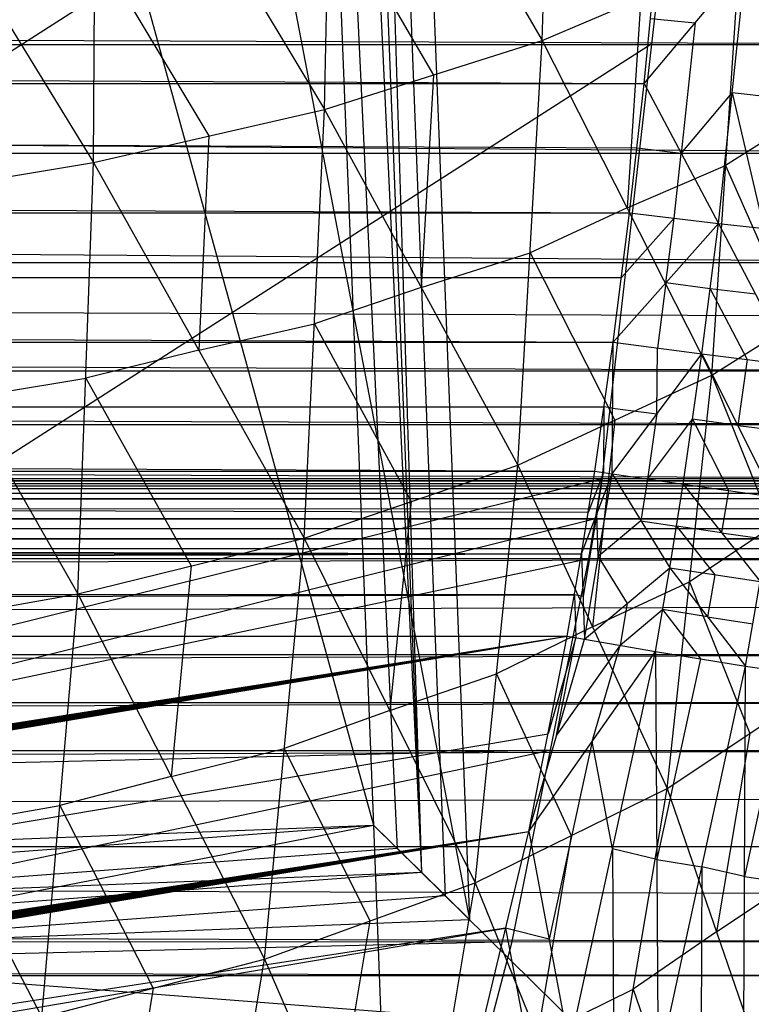
# Model space of a CAD drawing. Units: millimetres. Extents: x -365 to 356, y -321 to 346.
# Drawn here: x 279 to 295, y -273 to -252 of the extents above; entities that cross this region are included whole.
import ezdxf

# ---------------------------------------------------------------- set-up
doc = ezdxf.new("R2010")
doc.units = ezdxf.units.MM
doc.header["$MEASUREMENT"] = 0
doc.layers.add('Livello 01', color=7, linetype='Continuous', true_color=0xc80000)
doc.layers.add('Livello 02', color=7, linetype='Continuous', true_color=0x7d26cd)

msp = doc.modelspace()

# ---------------------------------------------------------------- linework, layer by layer
at = {"layer": 'Livello 01'}
for p, q in [((272.442, 118.515, 287.238), (287.66, -269.815, 307.045)), ((251.072, -74.494, 279.049), (288.669, -270.808, 288.098)), ((283.587, -139.714, 281.626), (287.66, -269.815, 307.045)), ((283.587, -139.714, 281.626), (288.669, -270.808, 288.098)), ((281.588, -141.03, 319.26), (286.651, -268.822, 325.992)), ((281.588, -141.03, 319.26), (287.66, -269.815, 307.045)), ((251.614, -141.638, 319.72), (286.651, -268.822, 325.992)), ((288.164, -270.312, 297.571), (285.623, -204.765, 294.335)), ((287.156, -269.319, 316.519), (284.12, -204.926, 322.626)), ((248.252, -272.259, 354.415), (293.561, -243.23, 352.951)), ((291.462, -261.531, 353.874), (293.561, -243.23, 352.951)), ((269.857, -266.895, 354.145), (292.511, -252.381, 353.413)), ((248.252, -272.259, 354.415), (291.462, -261.531, 353.874)), ((291.184, -263.218, 353.959), (291.462, -261.531, 353.874)), ((269.718, -267.738, 354.187), (291.323, -262.374, 353.917)), ((248.252, -272.259, 354.415), (291.184, -263.218, 353.959)), ((289.572, -271.275, 354.366), (291.184, -263.218, 353.959)), ((268.912, -271.767, 354.391), (290.378, -267.246, 354.163)), ((290.378, -267.246, 354.163), (269.718, -267.738, 354.187)), ((251.582, -270.192, 326.064), (286.651, -268.822, 325.992)), ((256.674, -269.993, 326.053), (286.651, -268.822, 325.992)), ((257.683, -270.986, 307.106), (286.651, -268.822, 325.992)), ((257.976, -274.436, 244.987), (286.651, -268.822, 325.992)), ((286.651, -268.822, 325.992), (287.66, -269.815, 307.045)), ((286.651, -268.822, 325.992), (287.215, -283.824, 326.778)), ((286.651, -268.822, 325.992), (295.28, -277.318, 163.887)), ((287.156, -269.319, 316.519), (272.672, -270.401, 307.076)), ((257.683, -270.986, 307.106), (287.66, -269.815, 307.045)), ((258.692, -271.979, 288.159), (287.66, -269.815, 307.045)), ((287.66, -269.815, 307.045), (288.669, -270.808, 288.098)), ((288.164, -270.312, 297.571), (273.68, -271.394, 288.128)), ((258.692, -271.979, 288.159), (288.669, -270.808, 288.098)), ((248.252, -272.259, 354.415), (289.572, -271.275, 354.366)), ((288.07, -276.99, 354.654), (289.572, -271.275, 354.366)), ((290.966, -273.07, 244.939), (272.314, -271.629, 285.489))]:
    msp.add_line(p, q, dxfattribs=at)
at = {"layer": 'Livello 02'}
for p, q in [((290.203, -252.323, 380.332), (290.485, -243.37, 381.289)), ((285.621, -253.774, 382.703), (285.801, -244.729, 383.692)), ((285.801, -244.729, 383.692), (290.203, -252.323, 380.332)), ((280.759, -254.884, 384.533), (280.825, -245.767, 385.546)), ((280.825, -245.767, 385.546), (285.621, -253.774, 382.703)), ((275.648, -246.554, 386.957), (280.759, -254.884, 384.533)), ((285.711, -249.252, 383.197), (287.912, -253.049, 381.517)), ((-312.886, -250.127, 353.305), (302.666, -252.401, 353.419)), ((280.792, -250.325, 385.039), (283.19, -254.329, 383.618)), ((-302.612, -250.523, 325.192), (292.346, -253.224, 325.324)), ((290.203, -252.323, 380.332), (294.352, -250.537, 377.445)), ((292.346, -253.224, 325.324), (292.615, -250.497, 325.19)), ((293.769, -259.362, 376.227), (294.352, -250.537, 377.445)), ((292.346, -253.224, 325.324), (294.488, -250.674, 325.366)), ((293.91, -256.169, 325.635), (294.488, -250.674, 325.366)), ((292.277, -251.43, 378.888), (291.986, -255.843, 378.279)), ((292.48, -251.86, 325.257), (293.417, -251.949, 325.345)), ((293.417, -251.949, 325.345), (293.128, -254.696, 325.48)), ((-312.663, -252.428, 353.42), (302.666, -252.401, 353.419)), ((-312.663, -252.428, 353.42), (302.147, -256.99, 353.649)), ((-4.998, -252.415, 353.42), (302.407, -254.696, 353.534)), ((285.621, -253.774, 382.703), (290.203, -252.323, 380.332)), ((289.69, -261.252, 379.054), (290.203, -252.323, 380.332)), ((290.203, -252.323, 380.332), (293.769, -259.362, 376.227)), ((287.912, -253.049, 381.517), (287.655, -257.513, 380.879)), ((-302.342, -253.25, 325.325), (292.346, -253.224, 325.324)), ((-302.342, -253.25, 325.325), (292.041, -255.948, 325.457)), ((292.193, -254.586, 325.391), (-4.998, -253.237, 325.325)), ((292.041, -255.948, 325.457), (292.346, -253.224, 325.324)), ((292.346, -253.224, 325.324), (293.91, -256.169, 325.635)), ((293.128, -254.696, 325.48), (294.199, -253.421, 325.501)), ((294.199, -253.421, 325.501), (294.865, -256.273, 325.908)), ((295.154, -253.525, 325.773), (294.199, -253.421, 325.501)), ((280.759, -254.884, 384.533), (285.621, -253.774, 382.703)), ((285.194, -262.788, 381.377), (285.621, -253.774, 382.703)), ((285.621, -253.774, 382.703), (289.69, -261.252, 379.054)), ((295.807, -253.843, 375.199), (294.06, -254.95, 376.836)), ((283.19, -254.329, 383.618), (282.977, -258.836, 382.955)), ((302.407, -254.696, 353.534), (-5.258, -254.709, 353.535)), ((293.128, -254.696, 325.48), (292.193, -254.586, 325.391)), ((292.975, -256.058, 325.546), (293.128, -254.696, 325.48)), ((275.707, -255.723, 385.927), (280.759, -254.884, 384.533)), ((280.435, -263.958, 383.169), (280.759, -254.884, 384.533)), ((280.759, -254.884, 384.533), (285.194, -262.788, 381.377)), ((291.986, -255.843, 378.279), (294.06, -254.95, 376.836)), ((294.06, -254.95, 376.836), (295.515, -258.256, 374.59)), ((275.707, -255.723, 385.927), (280.435, -263.958, 383.169)), ((-302.037, -255.974, 325.459), (292.041, -255.948, 325.457)), ((-302.037, -255.974, 325.459), (291.696, -258.667, 325.591)), ((291.986, -255.843, 378.279), (289.947, -256.788, 379.693)), ((291.696, -258.667, 325.591), (292.041, -255.948, 325.457)), ((292.041, -255.948, 325.457), (293.91, -256.169, 325.635)), ((291.696, -258.667, 325.591), (293.91, -256.169, 325.635)), ((292.975, -256.058, 325.546), (291.868, -257.307, 325.524)), ((292.803, -257.418, 325.613), (292.975, -256.058, 325.546)), ((293.561, -258.914, 325.77), (293.91, -256.169, 325.635)), ((293.91, -256.169, 325.635), (295.469, -259.149, 326.317)), ((293.91, -256.169, 325.635), (295.821, -256.377, 326.18)), ((287.655, -257.513, 380.879), (289.947, -256.788, 379.693)), ((289.947, -256.788, 379.693), (291.729, -260.307, 377.641)), ((-312.142, -257.019, 353.651), (302.147, -256.99, 353.649)), ((-312.142, -257.019, 353.651), (301.847, -259.269, 353.764)), ((-4.998, -257.005, 353.65), (301.997, -258.13, 353.707)), ((293.769, -259.362, 376.227), (297.261, -257.15, 372.953)), ((-5.17, -257.32, 325.525), (291.868, -257.307, 325.524)), ((292.803, -257.418, 325.613), (292.629, -258.79, 325.68)), ((293.735, -257.541, 325.703), (292.803, -257.418, 325.613)), ((287.655, -257.513, 380.879), (285.408, -258.281, 382.04)), ((293.735, -257.541, 325.703), (294.515, -259.031, 326.043)), ((294.689, -257.659, 325.976), (293.735, -257.541, 325.703)), ((282.977, -258.836, 382.955), (285.408, -258.281, 382.04)), ((285.408, -258.281, 382.04), (287.442, -262.02, 380.216)), ((-301.691, -258.693, 325.592), (291.696, -258.667, 325.591)), ((291.306, -261.379, 325.724), (291.696, -258.667, 325.591)), ((291.671, -261.435, 325.733), (291.696, -258.667, 325.591)), ((291.696, -258.667, 325.591), (293.561, -258.914, 325.77)), ((-301.691, -258.693, 325.592), (291.306, -261.379, 325.724)), ((282.977, -258.836, 382.955), (280.597, -259.421, 383.851)), ((292.616, -260.174, 325.752), (292.629, -258.79, 325.68)), ((291.671, -261.435, 325.733), (293.561, -258.914, 325.77)), ((293.167, -261.656, 325.905), (293.561, -258.914, 325.77)), ((293.561, -258.914, 325.77), (295.07, -261.922, 326.453)), ((293.561, -258.914, 325.77), (295.469, -259.149, 326.317)), ((294.515, -259.031, 326.043), (294.316, -260.418, 326.111)), ((-311.842, -259.298, 353.765), (301.847, -259.269, 353.764)), ((-311.842, -259.298, 353.765), (301.518, -261.532, 353.878)), ((-4.997, -259.284, 353.765), (301.683, -260.401, 353.821)), ((278.071, -259.841, 384.548), (280.597, -259.421, 383.851)), ((280.597, -259.421, 383.851), (282.815, -263.373, 382.273)), ((289.69, -261.252, 379.054), (293.769, -259.362, 376.227)), ((292.832, -268.054, 374.551), (293.769, -259.362, 376.227)), ((293.769, -259.362, 376.227), (296.306, -265.733, 371.377)), ((-5.193, -260.036, 325.658), (291.501, -260.023, 325.657)), ((291.501, -260.023, 325.657), (291.488, -261.407, 325.729)), ((291.684, -260.051, 325.662), (291.501, -260.023, 325.657)), ((291.684, -260.051, 325.662), (292.616, -260.174, 325.752)), ((291.729, -260.307, 377.641), (291.261, -264.653, 376.803)), ((292.616, -260.174, 325.752), (292.419, -261.546, 325.819)), ((292.419, -261.546, 325.819), (293.364, -260.285, 325.837)), ((293.364, -260.285, 325.837), (294.119, -261.789, 326.179)), ((294.316, -260.418, 326.111), (293.364, -260.285, 325.837)), ((301.683, -260.401, 353.821), (-5.162, -260.415, 353.822)), ((294.316, -260.418, 326.111), (295.27, -260.535, 326.385)), ((285.194, -262.788, 381.377), (289.69, -261.252, 379.054)), ((288.793, -270.035, 377.291), (289.69, -261.252, 379.054)), ((289.69, -261.252, 379.054), (292.832, -268.054, 374.551)), ((-311.512, -261.561, 353.879), (301.518, -261.532, 353.878)), ((-311.512, -261.561, 353.879), (301.502, -261.637, 353.883)), ((-301.3, -261.406, 325.725), (291.306, -261.379, 325.724)), ((-301.3, -261.406, 325.725), (291.029, -263.116, 325.81)), ((291.167, -262.247, 325.767), (-4.997, -261.393, 325.725)), ((-4.997, -261.546, 353.878), (301.51, -261.584, 353.88)), ((291.029, -263.116, 325.81), (291.306, -261.379, 325.724)), ((291.029, -263.116, 325.81), (291.671, -261.435, 325.733)), ((291.094, -264.913, 325.904), (291.671, -261.435, 325.733)), ((291.488, -261.407, 325.729), (291.167, -262.247, 325.767)), ((291.306, -261.379, 325.724), (291.671, -261.435, 325.733)), ((291.35, -262.275, 325.771), (291.488, -261.407, 325.729)), ((291.671, -261.435, 325.733), (292.887, -263.414, 325.991)), ((291.671, -261.435, 325.733), (293.167, -261.656, 325.905)), ((292.419, -261.546, 325.819), (292.279, -262.424, 325.862)), ((-311.497, -261.658, 353.884), (301.502, -261.637, 353.883)), ((-311.497, -261.658, 353.884), (301.486, -261.742, 353.888)), ((-311.482, -261.756, 353.889), (301.486, -261.742, 353.888)), ((-311.482, -261.756, 353.889), (301.453, -261.953, 353.899)), ((301.51, -261.584, 353.88), (-5.005, -261.599, 353.881)), ((-4.998, -261.647, 353.884), (301.494, -261.689, 353.886)), ((292.887, -263.414, 325.991), (293.167, -261.656, 325.905)), ((293.167, -261.656, 325.905), (294.787, -263.701, 326.541)), ((293.167, -261.656, 325.905), (295.07, -261.922, 326.453)), ((-311.452, -261.951, 353.899), (301.453, -261.953, 353.899)), ((-311.391, -262.341, 353.918), (301.453, -261.953, 353.899)), ((301.469, -261.848, 353.894), (-5.015, -261.854, 353.894)), ((294.119, -261.789, 326.179), (293.977, -262.679, 326.223)), ((301.42, -262.164, 353.91), (-5.002, -262.358, 353.919)), ((287.442, -262.02, 380.216), (286.994, -266.412, 379.334)), ((-311.391, -262.341, 353.918), (301.387, -262.375, 353.92)), ((-311.329, -262.731, 353.938), (301.387, -262.375, 353.92)), ((291.35, -262.275, 325.771), (291.061, -264.014, 325.857)), ((291.382, -263.174, 325.819), (291.35, -262.275, 325.771)), ((-4.971, -262.553, 353.929), (301.353, -262.585, 353.931)), ((292.279, -262.424, 325.862), (291.382, -263.174, 325.819)), ((292.279, -262.424, 325.862), (293.027, -262.535, 325.948)), ((293.027, -262.535, 325.948), (293.837, -263.557, 326.266)), ((293.977, -262.679, 326.223), (293.027, -262.535, 325.948)), ((295.037, -262.548, 373.802), (293.3, -263.708, 375.389)), ((-311.329, -262.731, 353.938), (301.319, -262.796, 353.941)), ((-311.265, -263.121, 353.958), (301.319, -262.796, 353.941)), ((280.435, -263.958, 383.169), (285.194, -262.788, 381.377)), ((284.357, -271.641, 379.54), (285.194, -262.788, 381.377)), ((285.194, -262.788, 381.377), (288.793, -270.035, 377.291)), ((293.977, -262.679, 326.223), (294.929, -262.811, 326.497)), ((-4.973, -262.959, 353.949), (301.285, -263.007, 353.952)), ((-311.265, -263.121, 353.958), (301.251, -263.217, 353.962)), ((-310.914, -265.174, 354.061), (301.251, -263.217, 353.962)), ((-301.03, -263.099, 325.809), (291.029, -263.116, 325.81)), ((-300.739, -264.788, 325.892), (291.029, -263.116, 325.81)), ((290.729, -264.848, 325.895), (291.029, -263.116, 325.81)), ((291.029, -263.116, 325.81), (291.094, -264.913, 325.904)), ((291.382, -263.174, 325.819), (291.99, -264.163, 325.948)), ((282.815, -263.373, 382.273), (282.396, -267.8, 381.354)), ((291.094, -264.913, 325.904), (292.887, -263.414, 325.991)), ((292.583, -265.169, 326.078), (292.887, -263.414, 325.991)), ((292.887, -263.414, 325.991), (294.48, -265.478, 326.628)), ((292.887, -263.414, 325.991), (294.787, -263.701, 326.541)), ((293.837, -263.557, 326.266), (293.683, -264.446, 326.31)), ((291.261, -264.653, 376.803), (293.3, -263.708, 375.389)), ((293.3, -263.708, 375.389), (294.569, -266.894, 372.964)), ((294.48, -265.478, 326.628), (294.787, -263.701, 326.541)), ((-5.005, -264.818, 325.893), (290.879, -263.982, 325.852)), ((290.879, -263.982, 325.852), (-4.855, -263.952, 325.851)), ((275.497, -264.842, 384.534), (280.435, -263.958, 383.169)), ((279.674, -272.861, 381.272), (280.435, -263.958, 383.169)), ((280.435, -263.958, 383.169), (284.357, -271.641, 379.54)), ((290.879, -263.982, 325.852), (290.911, -264.881, 325.9)), ((291.061, -264.014, 325.857), (290.879, -263.982, 325.852)), ((301.077, -264.227, 354.013), (-5.005, -265.206, 354.062)), ((291.99, -264.163, 325.948), (291.839, -265.041, 325.991)), ((291.839, -265.041, 325.991), (292.735, -264.291, 326.034)), ((292.735, -264.291, 326.034), (293.532, -265.324, 326.353)), ((293.683, -264.446, 326.31), (292.735, -264.291, 326.034)), ((293.683, -264.446, 326.31), (294.633, -264.59, 326.584)), ((291.261, -264.653, 376.803), (289.242, -265.644, 378.173)), ((-300.739, -264.788, 325.892), (290.729, -264.848, 325.895)), ((-3.759, -311.27, 328.205), (290.729, -264.848, 325.895)), ((-3.133, -311.269, 328.205), (290.729, -264.848, 325.895)), ((-2.507, -311.268, 328.205), (290.729, -264.848, 325.895)), ((-1.255, -311.267, 328.205), (290.729, -264.848, 325.895)), ((-0.003, -311.265, 328.205), (290.729, -264.848, 325.895)), ((2.501, -311.262, 328.205), (290.729, -264.848, 325.895)), ((5.005, -311.258, 328.205), (290.729, -264.848, 325.895)), ((7.509, -311.254, 328.205), (290.729, -264.848, 325.895)), ((10.013, -311.249, 328.204), (290.729, -264.848, 325.895)), ((12.516, -311.244, 328.204), (290.729, -264.848, 325.895)), ((15.02, -311.239, 328.204), (290.729, -264.848, 325.895)), ((275.497, -264.842, 384.534), (279.674, -272.861, 381.272)), ((289.919, -268.957, 326.097), (290.729, -264.848, 325.895)), ((290.911, -264.881, 325.9), (290.324, -266.903, 325.996)), ((290.506, -266.935, 326.001), (290.911, -264.881, 325.9)), ((290.729, -264.848, 325.895), (291.094, -264.913, 325.904)), ((289.919, -268.957, 326.097), (291.094, -264.913, 325.904)), ((291.839, -265.041, 325.991), (290.506, -266.935, 326.001)), ((291.094, -264.913, 325.904), (292.583, -265.169, 326.078)), ((291.251, -267.063, 326.087), (291.839, -265.041, 325.991)), ((-310.914, -265.174, 354.061), (300.904, -265.238, 354.064)), ((-310.53, -267.226, 354.164), (300.904, -265.238, 354.064)), ((289.919, -268.957, 326.097), (292.583, -265.169, 326.078)), ((290.773, -273.484, 326.488), (292.583, -265.169, 326.078)), ((292.583, -265.169, 326.078), (292.64, -273.928, 327.045)), ((292.583, -265.169, 326.078), (294.48, -265.478, 326.628)), ((293.532, -265.324, 326.353), (292.612, -269.548, 326.562)), ((292.64, -273.928, 327.045), (294.48, -265.478, 326.628)), ((294.436, -274.334, 327.994), (294.48, -265.478, 326.628)), ((294.48, -265.478, 326.628), (296.304, -265.755, 327.57)), ((286.994, -266.412, 379.334), (289.242, -265.644, 378.173)), ((289.242, -265.644, 378.173), (290.813, -269.045, 375.921)), ((295.392, -265.617, 327.099), (294.458, -269.906, 327.311)), ((292.832, -268.054, 374.551), (296.306, -265.733, 371.377)), ((300.715, -266.248, 354.115), (-5.002, -267.242, 354.165)), ((-4.813, -266.232, 354.114), (300.715, -266.248, 354.115)), ((286.994, -266.412, 379.334), (284.776, -267.215, 380.458)), ((152.47, -290.098, 327.151), (290.324, -266.903, 325.996)), ((294.569, -266.894, 372.964), (293.869, -271.067, 371.89)), ((291.251, -267.063, 326.087), (290.346, -271.22, 326.293)), ((291.678, -269.326, 326.283), (291.251, -267.063, 326.087)), ((-310.53, -267.226, 354.164), (300.526, -267.258, 354.166)), ((-310.114, -269.272, 354.267), (300.526, -267.258, 354.166)), ((282.396, -267.8, 381.354), (284.776, -267.215, 380.458)), ((284.776, -267.215, 380.458), (286.575, -270.838, 378.415)), ((282.396, -267.8, 381.354), (280.055, -268.41, 382.221)), ((288.793, -270.035, 377.291), (292.832, -268.054, 374.551)), ((291.406, -276.493, 372.26), (292.832, -268.054, 374.551)), ((292.832, -268.054, 374.551), (294.905, -274.081, 369.229)), ((300.32, -268.265, 354.216), (-4.999, -269.272, 354.267)), ((277.585, -268.851, 382.903), (280.055, -268.41, 382.221)), ((280.055, -268.41, 382.221), (282.015, -272.251, 380.406)), ((15.02, -311.239, 328.204), (289.919, -268.957, 326.097)), ((17.524, -311.233, 328.204), (289.919, -268.957, 326.097)), ((20.028, -311.228, 328.203), (289.919, -268.957, 326.097)), ((22.532, -311.221, 328.203), (289.919, -268.957, 326.097)), ((25.036, -311.215, 328.203), (289.919, -268.957, 326.097)), ((27.54, -311.207, 328.202), (289.919, -268.957, 326.097)), ((30.043, -311.2, 328.202), (289.919, -268.957, 326.097)), ((32.547, -311.192, 328.202), (289.919, -268.957, 326.097)), ((35.051, -311.184, 328.201), (289.919, -268.957, 326.097)), ((37.555, -311.175, 328.201), (289.919, -268.957, 326.097)), ((40.059, -311.166, 328.2), (289.919, -268.957, 326.097)), ((288.948, -273.032, 326.299), (289.919, -268.957, 326.097)), ((289.919, -268.957, 326.097), (290.773, -273.484, 326.488)), ((290.813, -269.045, 375.921), (290.1, -273.264, 374.775)), ((-310.114, -269.272, 354.267), (299.671, -271.275, 354.368)), ((-310.114, -269.272, 354.267), (300.115, -269.272, 354.267)), ((-4.999, -269.272, 354.267), (299.893, -270.274, 354.317)), ((291.678, -269.326, 326.283), (291.706, -273.706, 326.767)), ((292.612, -269.548, 326.562), (291.678, -269.326, 326.283)), ((292.612, -269.548, 326.562), (293.56, -269.703, 326.837)), ((293.56, -269.703, 326.837), (293.538, -274.131, 327.52)), ((294.458, -269.906, 327.311), (293.56, -269.703, 326.837)), ((284.357, -271.641, 379.54), (288.793, -270.035, 377.291)), ((287.363, -278.548, 374.874), (288.793, -270.035, 377.291)), ((288.793, -270.035, 377.291), (291.406, -276.493, 372.26)), ((293.869, -271.067, 371.89), (295.606, -269.907, 370.303)), ((294.458, -269.906, 327.311), (295.37, -270.045, 327.782)), ((286.575, -270.838, 378.415), (285.86, -275.095, 377.207)), ((164.503, -292.099, 327.249), (289.433, -270.995, 326.198)), ((289.433, -270.995, 326.198), (164.989, -290.061, 327.149)), ((289.433, -270.995, 326.198), (289.86, -273.258, 326.393)), ((290.346, -271.22, 326.293), (289.433, -270.995, 326.198)), ((293.869, -271.067, 371.89), (292.119, -272.274, 373.405)), ((-309.662, -271.306, 354.369), (299.671, -271.275, 354.368)), ((-4.995, -271.291, 354.369), (299.5, -271.993, 354.404)), ((279.674, -272.861, 381.272), (284.357, -271.641, 379.54)), ((282.942, -280.208, 377.016), (284.357, -271.641, 379.54)), ((284.357, -271.641, 379.54), (287.363, -278.548, 374.874)), ((299.5, -271.993, 354.404), (-5.167, -272.008, 354.405)), ((282.015, -272.251, 380.406), (281.308, -276.535, 379.144)), ((290.1, -273.264, 374.775), (292.119, -272.274, 373.405)), ((292.119, -272.274, 373.405), (293.156, -275.287, 370.744))]:
    msp.add_line(p, q, dxfattribs=at)

doc.saveas('drawing.dxf')
